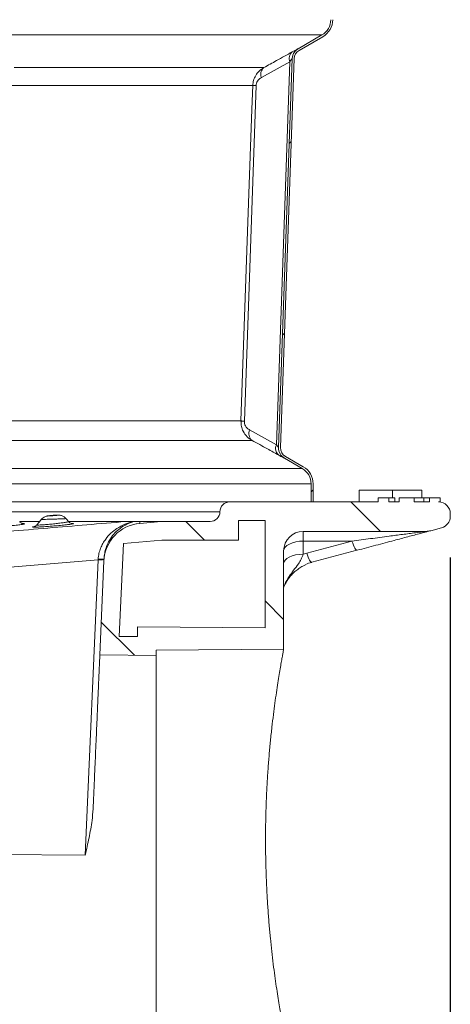
# Model space of a CAD drawing. Units: millimetres. Extents: x 1970 to 3694, y 221 to 4172.
# Drawn here: x 3474 to 3694, y 2041 to 2543 of the extents above; entities that cross this region are included whole.
import ezdxf

# ---------------------------------------------------------------- set-up
doc = ezdxf.new("R2010")
doc.units = ezdxf.units.MM
doc.header["$LTSCALE"] = 21
doc.layers.add('MAßLINIE_MAßZEICHNUNGEN', color=7, linetype='Continuous')
doc.styles.add('SLDTEXTSTYLE0', font='TXT', dxfattribs={"width": 0.7})
doc.dimstyles.new('SLDDIMSTYLE0', dxfattribs={"dimtxt": 111.125, "dimasz": 73.5, "dimexe": 0, "dimexo": 0.0625, "dimgap": 27.78125, "dimtad": 0, "dimdec": 0, "dimrnd": 1e-09, "dimzin": 12, "dimdsep": 46, "dimtxsty": 'SLDTEXTSTYLE0', "dimsah": 1, "dimcen": 0.09, "dimadec": 0, "dimazin": 3, "dimtfac": 1, "dimtdec": 0, "dimtofl": 0, "dimtmove": 0, "dimatfit": 3, "dimfxl": 0, "dimfrac": 2, "dimtolj": 1, "dimtzin": 12, "dimarcsym": 0})

# ---------------------------------------------------------------- blocks, each defined once
blk = doc.blocks.new('_D_2')
at = {"layer": 'MAßLINIE_MAßZEICHNUNGEN', "color": 7}
for p, q in [((2493.75, 2269.04), (2493.75, 1723)), ((3693.75, 2269.04), (3693.75, 1723)), ((2493.75, 1744), (2791.79, 1744)), ((3693.75, 1744), (3268.46, 1744))]:
    blk.add_line(p, q, dxfattribs=at)
for points in [[(2493.75, 1744), (2567.25, 1712.5), (2567.25, 1775.5)], [(3693.75, 1744), (3620.25, 1775.5), (3620.25, 1712.5)]]:
    blk.add_solid(points, dxfattribs=at)
at = {"layer": 'MAßLINIE_MAßZEICHNUNGEN', "color": 7, "char_height": 111.125, "attachment_point": 1, "style": 'SLDTEXTSTYLE0'}
for s, insert in [('%%c', (2791.79, 1797.63)), ('1200', (2950.93, 1797.63))]:
    blk.add_mtext(s, dxfattribs=dict(at, insert=insert))

msp = doc.modelspace()

# ---------------------------------------------------------------- hatches: boundary and pattern name
at = {"linetype": 'Continuous', "lineweight": 18}
h = msp.add_hatch(dxfattribs=at)
h.set_pattern_fill('ANSI31', scale=21, angle=2.8e-322, style=0)
edge = h.paths.add_edge_path(flags=0)
edge.add_arc((3620.78, 2570.7), 5, 177.9867, 240, ccw=False)
edge.add_line((3615.78, 2570.88), (3622.7, 2767.57))
edge.add_arc((3627.69, 2767.4), 5, 120, 177.9867, ccw=False)
edge.add_line((3625.19, 2771.73), (3638.75, 2779.55))
edge.add_arc((3633.75, 2788.21), 10, 300, 360)
edge.add_line((3643.75, 2788.21), (3643.75, 2797.44))
edge.add_line((3643.75, 2797.44), (3642.75, 2797.44))
edge.add_line((3642.75, 2797.44), (3642.75, 2788.21))
edge.add_arc((3633.75, 2788.21), 9, 300, 360, ccw=False)
edge.add_line((3638.25, 2780.42), (3624.69, 2772.6))
edge.add_arc((3627.69, 2767.4), 6, 120, 177.9867)
edge.add_line((3621.7, 2767.61), (3614.78, 2570.91))
edge.add_arc((3620.78, 2570.7), 6, 177.9867, 240)
edge.add_line((3617.78, 2565.5), (3628.25, 2559.46))
edge.add_arc((3623.75, 2551.67), 9, 0, 60, ccw=False)
edge.add_line((3632.75, 2551.67), (3632.75, 2543.21))
edge.add_arc((3623.75, 2543.21), 9, 300, 360, ccw=False)
edge.add_line((3628.25, 2535.42), (3616.11, 2528.41))
edge.add_arc((3619.11, 2523.22), 6, 120, 177.9867)
edge.add_line((3613.11, 2523.43), (3606.14, 2325.13))
edge.add_arc((3612.14, 2324.92), 6, 177.9867, 240)
edge.add_line((3609.14, 2319.72), (3618.25, 2314.46))
edge.add_arc((3613.75, 2306.67), 9, 0, 60, ccw=False)
edge.add_line((3622.75, 2306.67), (3622.75, 2297.44))
edge.add_line((3622.75, 2297.44), (3623.75, 2297.44))
edge.add_line((3623.75, 2297.44), (3623.75, 2306.67))
edge.add_arc((3613.75, 2306.67), 10, 0, 60)
edge.add_line((3618.75, 2315.33), (3609.64, 2320.59))
edge.add_arc((3612.14, 2324.92), 5, 177.9867, 240, ccw=False)
edge.add_line((3607.14, 2325.09), (3614.11, 2523.39))
edge.add_arc((3619.11, 2523.22), 5, 120, 177.9867, ccw=False)
edge.add_line((3616.61, 2527.55), (3628.75, 2534.55))
edge.add_arc((3623.75, 2543.21), 10, 300, 360)
edge.add_line((3633.75, 2543.21), (3633.75, 2551.67))
edge.add_arc((3623.75, 2551.67), 10, 0, 60)
edge.add_line((3628.75, 2560.33), (3618.28, 2566.37))
h = msp.add_hatch(dxfattribs=at)
h.set_pattern_fill('ANSI31', scale=21, angle=90, style=0)
edge = h.paths.add_edge_path(flags=0)
edge.add_line((3546.25, 2287.44), (3535.34, 2286.49))
edge.add_arc((3537.08, 2266.56), 20, 95, 177.5)
edge.add_line((3517.1, 2267.43), (3515, 2219.47))
edge.add_line((3515, 2219.47), (3543.75, 2219.22))
edge.add_line((3543.75, 2219.22), (3543.75, 2221.82))
edge.add_line((3543.75, 2221.82), (3608.75, 2222.39))
edge.add_line((3608.75, 2222.39), (3608.75, 2272.44))
edge.add_arc((3618.75, 2272.44), 10, 90, 180, ccw=False)
edge.add_line((3618.75, 2282.44), (3681.23, 2282.44))
edge.add_arc((3681.23, 2292.44), 10, 270, 285)
edge.add_line((3683.82, 2282.78), (3689.3, 2284.25))
edge.add_arc((3687.75, 2290.04), 6, 285, 360)
edge.add_line((3693.75, 2290.04), (3693.75, 2291.44))
edge.add_arc((3687.75, 2291.44), 6, 0, 90)
edge.add_line((3687.75, 2297.44), (3688.51, 2297.44))
edge.add_line((3688.51, 2297.44), (3688.51, 2299.44))
edge.add_line((3688.51, 2299.44), (3683.1, 2299.44))
edge.add_line((3683.1, 2299.44), (3683.1, 2297.44))
edge.add_line((3683.1, 2297.44), (3675.23, 2297.44))
edge.add_line((3675.23, 2297.44), (3675.23, 2299.44))
edge.add_line((3675.23, 2299.44), (3667.61, 2299.44))
edge.add_line((3667.61, 2299.44), (3667.61, 2297.44))
edge.add_line((3667.61, 2297.44), (3662.37, 2297.44))
edge.add_line((3662.37, 2297.44), (3662.37, 2299.44))
edge.add_line((3662.37, 2299.44), (3656.98, 2299.44))
edge.add_line((3656.98, 2299.44), (3656.98, 2297.44))
edge.add_line((3656.98, 2297.44), (3581.25, 2297.44))
edge.add_arc((3581.25, 2292.44), 5, 90, 180)
edge.add_arc((3571.25, 2292.44), 5, 270, 360, ccw=False)
edge.add_line((3571.25, 2287.44), (3546.25, 2287.44))
h.paths.add_polyline_path([(3585.75, 2277.94), (3585.75, 2287.94), (3599.25, 2287.94), (3599.25, 2233.23), (3534.25, 2233.8), (3534.25, 2228.8), (3524.92, 2228.88), (3526.99, 2276.22), (3546.66, 2277.94)], flags=0)

# ---------------------------------------------------------------- linework, layer by layer
at = {"color": 7, "linetype": 'Continuous', "lineweight": 18}
for p, q in [((2559.25, 2535.42), (3628.25, 2535.42)), ((3628.25, 2535.42), (3616.11, 2528.41)), ((3628.75, 2534.55), (3616.61, 2527.55)), ((3597.38, 2513.75), (3611.88, 2521.77)), ((3611.88, 2521.77), (3605.02, 2326.6)), ((3606.14, 2325.13), (3613.11, 2523.43)), ((3607.14, 2325.09), (3614.11, 2523.39)), ((3598.63, 2518.8), (3471.29, 2518.8)), ((3468.93, 2509.66), (3592.98, 2509.66)), ((3588.7, 2338.63), (3594.73, 2509.6)), ((3586.96, 2338.69), (3464.68, 2338.69)), ((3605.02, 2326.6), (3591.38, 2334.12)), ((3466.82, 2328.78), (3592.62, 2328.78)), ((3618.25, 2314.46), (3609.14, 2319.72)), ((3609.14, 2319.69), (3609.14, 2319.72)), ((3618.75, 2315.33), (3609.64, 2320.59)), ((3618.25, 2314.46), (3125.61, 2314.46)), ((3125.88, 2306.67), (3622.75, 2306.67)), ((3622.75, 2297.44), (3622.75, 2306.67)), ((3623.75, 2297.44), (3623.75, 2306.67)), ((3647.27, 2303.44), (3647.27, 2297.44)), ((3647.27, 2303.44), (3664.27, 2303.44)), ((3664.27, 2303.44), (3664.27, 2299.44)), ((3664.27, 2303.44), (3679.27, 2303.44)), ((3679.27, 2303.44), (3679.27, 2299.44)), ((3656.98, 2299.44), (3656.98, 2297.44)), ((3662.37, 2299.44), (3656.98, 2299.44)), ((3656.98, 2299.44), (3656.98, 2297.44)), ((3662.37, 2297.44), (3662.37, 2299.44)), ((3665.44, 2299.44), (3665.44, 2297.44)), ((3675.23, 2299.44), (3667.61, 2299.44)), ((3667.61, 2299.44), (3667.61, 2297.44)), ((3675.23, 2297.44), (3675.23, 2299.44)), ((3680.29, 2299.44), (3680.29, 2297.44)), ((3683.1, 2299.44), (3683.1, 2297.44)), ((3688.51, 2299.44), (3683.1, 2299.44)), ((3688.51, 2297.44), (3688.51, 2299.44)), ((3688.52, 2299.44), (3688.52, 2297.44)), ((3126.2, 2297.44), (3581.25, 2297.44)), ((3656.98, 2297.44), (3581.25, 2297.44)), ((3622.75, 2297.44), (3623.75, 2297.44)), ((3667.61, 2297.44), (3662.37, 2297.44)), ((3683.1, 2297.44), (3675.23, 2297.44)), ((3688.51, 2297.44), (3687.75, 2297.44)), ((3126.38, 2292.44), (3576.25, 2292.44)), ((3693.75, 2291.44), (3693.75, 2290.04)), ((3484.42, 2287.44), (3474.16, 2287.44)), ((3481.16, 2284.76), (3481.47, 2284.82)), ((3528.24, 2287.44), (3499.07, 2287.44)), ((3500.82, 2286.39), (3501.2, 2286.37)), ((3535.34, 2286.49), (3533.81, 2286.29)), ((3546.25, 2287.44), (3535.34, 2286.49)), ((3546.25, 2287.44), (3535.42, 2287.44)), ((3571.25, 2287.44), (3546.25, 2287.44)), ((3599.25, 2287.94), (3585.75, 2287.94)), ((3585.75, 2287.94), (3585.75, 2277.94)), ((3599.25, 2233.23), (3599.25, 2287.94)), ((3689.3, 2284.25), (3683.82, 2282.78)), ((3618.74, 2282.44), (3618.74, 2277.44)), ((3681.23, 2282.44), (3618.75, 2282.44)), ((3524.92, 2228.88), (3526.99, 2276.22)), ((3546.66, 2277.94), (3526.99, 2276.22)), ((3585.75, 2277.94), (3546.66, 2277.94)), ((3643.58, 2277.44), (3618.74, 2277.44)), ((3620.5, 2271.3), (3643.58, 2277.44)), ((3514.13, 2267.93), (3514.15, 2268.3)), ((3517.11, 2267.83), (3517.14, 2268.49)), ((3608.75, 2222.39), (3608.75, 2272.44)), ((3618.72, 2270.76), (3620.5, 2271.3)), ((3623.06, 2266.65), (3646.15, 2272.78)), ((3514.13, 2267.93), (3450.35, 2262.61)), ((3507.55, 2117.34), (3514.13, 2267.93)), ((3515, 2219.47), (3517.1, 2267.43)), ((3517.1, 2267.48), (3517.1, 2267.48)), ((3599.25, 2233.23), (3534.25, 2233.8)), ((3534.25, 2228.8), (3534.25, 2233.8)), ((3534.25, 2228.8), (3524.92, 2228.88)), ((3543.75, 2219.22), (3515, 2219.47)), ((3543.75, 2221.82), (3608.75, 2222.39)), ((3543.75, 2219.22), (3543.75, 2221.82)), ((3443.83, 2117.9), (3507.55, 2117.34))]:
    msp.add_line(p, q, dxfattribs=at)
at = {"color": 7, "linetype": 'Continuous', "lineweight": 18, "flags": 128}
for points in [[(3592.98, 2509.66), (3592.56, 2497.67), (3590.87, 2449.7), (3586.96, 2338.69)], [(3592.98, 2509.66), (3593.04, 2509.66), (3593.15, 2509.66), (3593.3, 2509.65), (3593.5, 2509.64), (3593.75, 2509.63), (3594.04, 2509.62), (3594.36, 2509.61), (3594.73, 2509.6)], [(3586.96, 2338.69), (3587.02, 2338.69), (3587.13, 2338.68), (3587.28, 2338.68), (3587.48, 2338.67), (3587.73, 2338.66), (3588.01, 2338.65), (3588.34, 2338.64), (3588.7, 2338.63)], [(3485.25, 2288.6), (3484.02, 2287.15), (3482.8, 2285.69)], [(3499, 2287.42), (3498, 2288.6), (3497.7, 2288.97)], [(3608.75, 2272.6), (3608.93, 2273.42), (3609.5, 2274.36), (3610.42, 2275.22), (3611.66, 2275.98), (3613.18, 2276.6), (3614.91, 2277.06), (3616.79, 2277.35), (3618.74, 2277.44)], [(3643.58, 2277.44), (3643.98, 2276.38), (3644.36, 2275.42), (3644.74, 2274.59), (3645.09, 2273.91), (3645.41, 2273.37), (3645.71, 2273), (3645.96, 2272.81), (3646.17, 2272.78)], [(3608.75, 2266.19), (3608.89, 2266.75), (3609.45, 2267.69), (3610.37, 2268.56), (3611.61, 2269.32), (3613.13, 2269.94), (3614.87, 2270.4), (3616.75, 2270.68), (3618.72, 2270.76)], [(3620.5, 2271.3), (3620.89, 2270.23), (3621.28, 2269.27), (3621.65, 2268.44), (3622, 2267.76), (3622.33, 2267.22), (3622.62, 2266.86), (3622.87, 2266.66), (3623.08, 2266.64)]]:
    msp.add_lwpolyline(points, dxfattribs=at)
at = {"color": 7, "linetype": 'Continuous', "lineweight": 18}
for centre, radius, start, end in [((3623.75, 2543.21), 9, 300, 0), ((3623.75, 2543.21), 10, 300, 0), ((3615.96, 2523.44), 4.41, 130.0375, 202.3004), ((3619.11, 2523.22), 6, 120, 177.9867), ((3619.11, 2523.25), 6, 144.5651, 177.9856), ((3619.11, 2523.22), 5, 120, 177.9867), ((3619.11, 2523.25), 6, 119.997, 144.5625), ((3601.55, 2515.4), 4.49, 130.718, 201.5407), ((3595.65, 2332.3), 4.65, 156.9292, 229.3195), ((3609.2, 2324.75), 4.57, 156.1981, 229.9754), ((3612.14, 2324.92), 6, 177.9867, 240), ((3612.14, 2324.88), 6, 177.9864, 240.0056), ((3612.14, 2324.92), 5, 177.9867, 240), ((3613.75, 2306.67), 9, 0, 60), ((3613.75, 2306.67), 10, 0, 60), ((3581.25, 2292.44), 5, 90, 180), ((3687.75, 2291.44), 6, 0, 90), ((3571.25, 2292.44), 5, 270, 0), ((3687.75, 2290.04), 6, 285, 0), ((3537.08, 2266.56), 20, 95, 177.5), ((3618.75, 2272.44), 10, 90, 180), ((3681.23, 2292.44), 10, 270, 285), ((3515.2, 2275.57), 7.34, 261.7534, 285.3441), ((3515.25, 2276.66), 8.8, 262.6742, 282.3125)]:
    msp.add_arc(centre, radius, start, end, dxfattribs=at)
msp.add_ellipse((3093.75, 2280.43), major_axis=(0, 909.33), ratio=0.57735, start_param=4.701758, end_param=4.7091, dxfattribs=at)
for points, knots in [([(3613.13, 2526.81), (3610.47, 2525.33), (3605.64, 2522.63), (3600.8, 2519.99), (3598.63, 2518.8)], [0, 0, 0, 0, 0.551043, 1, 1, 1, 1]), ([(3616.11, 2528.45), (3616.02, 2528.41), (3615.84, 2528.32), (3614.63, 2527.66), (3613.57, 2527.06), (3613.13, 2526.81)], [0, 0, 0, 0, 0.369527, 0.738692, 1, 1, 1, 1]), ([(3616.11, 2528.41), (3616.11, 2528.42), (3616.11, 2528.42), (3616.11, 2528.44), (3616.11, 2528.45)], [0, 0, 0, 0, 0.790094, 1, 1, 1, 1]), ([(3611.88, 2521.77), (3612.06, 2522.02), (3612.47, 2522.59), (3612.9, 2523.19), (3613.1, 2523.45), (3613.11, 2523.46), (3613.11, 2523.46)], [0, 0, 0, 0, 0.2957541, 0.6676081, 0.8839506, 1, 1, 1, 1]), ([(3598.63, 2518.8), (3598.02, 2518.42), (3596.8, 2517.64), (3595.12, 2515.88), (3593.79, 2513.65), (3593.12, 2511.43), (3593.02, 2510.11), (3592.98, 2509.66)], [0, 0, 0, 0, 0.197045, 0.401554, 0.654441, 0.882197, 1, 1, 1, 1]), ([(3594.73, 2509.6), (3594.74, 2509.81), (3594.79, 2510.42), (3595.12, 2511.45), (3595.96, 2512.8), (3596.83, 2513.38), (3597.38, 2513.75)], [0, 0, 0, 0, 0.105774, 0.315764, 0.565484, 1, 1, 1, 1]), ([(3586.96, 2338.69), (3587, 2337.75), (3587.08, 2335.93), (3588.15, 2333.13), (3589.95, 2330.56), (3591.75, 2329.36), (3592.62, 2328.78)], [0, 0, 0, 0, 0.226783, 0.440596, 0.730246, 1, 1, 1, 1]), ([(3591.38, 2334.12), (3590.97, 2334.38), (3590.17, 2334.89), (3589.3, 2336.05), (3588.77, 2337.34), (3588.72, 2338.2), (3588.7, 2338.63)], [0, 0, 0, 0, 0.299021, 0.59586, 0.797356, 1, 1, 1, 1]), ([(3592.62, 2328.78), (3595.25, 2327.35), (3599.8, 2324.86), (3604.34, 2322.33), (3606.26, 2321.25)], [0, 0, 0, 0, 0.57618, 1, 1, 1, 1]), ([(3606.14, 2325.09), (3606.12, 2325.11), (3606.09, 2325.14), (3605.87, 2325.43), (3605.54, 2325.88), (3605.17, 2326.39), (3605.02, 2326.6)], [0, 0, 0, 0, 0.273498, 0.353512, 0.740733, 1, 1, 1, 1]), ([(3606.26, 2321.25), (3606.65, 2321.04), (3607.67, 2320.47), (3608.86, 2319.82), (3609.04, 2319.73), (3609.14, 2319.69)], [0, 0, 0, 0, 0.233407, 0.616614, 1, 1, 1, 1]), ([(3656.98, 2299.44), (3656.98, 2299.44), (3656.98, 2299.44), (3656.98, 2299.44), (3656.98, 2299.44)], [0, 0, 0, 0, 0.559985, 1, 1, 1, 1]), ([(3665.44, 2299.44), (3665.02, 2299.44), (3664.19, 2299.44), (3663.2, 2299.44), (3662.5, 2299.44), (3662.41, 2299.44), (3662.36, 2299.44)], [0, 0, 0, 0, 0.2804129, 0.5606066, 0.7805203, 1, 1, 1, 1]), ([(3680.29, 2299.44), (3679.68, 2299.44), (3678.47, 2299.44), (3676.88, 2299.44), (3675.85, 2299.44), (3675.23, 2299.44)], [0, 0, 0, 0, 0.277895, 0.558388, 1, 1, 1, 1]), ([(3683.13, 2299.44), (3683.09, 2299.44), (3683.02, 2299.44), (3682.3, 2299.44), (3681.38, 2299.44), (3680.65, 2299.44), (3680.29, 2299.44)], [0, 0, 0, 0, 0.280345, 0.560191, 0.780436, 1, 1, 1, 1]), ([(3688.52, 2299.44), (3688.51, 2299.44), (3688.51, 2299.44), (3688.51, 2299.44), (3688.51, 2299.44)], [0, 0, 0, 0, 0.560012, 1, 1, 1, 1]), ([(3688.52, 2297.44), (3688.51, 2297.44), (3688.51, 2297.44), (3688.51, 2297.44), (3688.51, 2297.44)], [0, 0, 0, 0, 0.560012, 1, 1, 1, 1]), ([(3485.94, 2288.52), (3485.82, 2288.52), (3485.42, 2288.51), (3485.11, 2288.52), (3485.22, 2288.53), (3485.24, 2288.54)], [0, 0, 0, 0, 0.250159, 0.887864, 1, 1, 1, 1]), ([(3491.21, 2290.59), (3490.95, 2290.57), (3490.37, 2290.52), (3489.53, 2290.44), (3488.82, 2290.36), (3488.37, 2290.3), (3487.88, 2290.2), (3487.25, 2290.02), (3486.46, 2289.65), (3485.72, 2289.14), (3485.36, 2288.69), (3485.23, 2288.54)], [0, 0, 0, 0, 0.107172, 0.237676, 0.372611, 0.485709, 0.550643, 0.634881, 0.763197, 0.916871, 1, 1, 1, 1]), ([(3497.65, 2288.92), (3497.67, 2288.92), (3497.78, 2288.91), (3497.2, 2288.88), (3495.95, 2288.82), (3494.14, 2288.75), (3492.08, 2288.67), (3489.98, 2288.61), (3488.08, 2288.56), (3486.72, 2288.53), (3486.15, 2288.52), (3485.94, 2288.52)], [0, 0, 0, 0, 0.040412, 0.172733, 0.303627, 0.432226, 0.558434, 0.682817, 0.805092, 0.926203, 1, 1, 1, 1]), ([(3488.92, 2290.28), (3489.01, 2290.29), (3489.24, 2290.29), (3489.8, 2290.32), (3490.58, 2290.37), (3491.41, 2290.44), (3492.2, 2290.51), (3492.87, 2290.58), (3493.33, 2290.65), (3493.54, 2290.69), (3493.46, 2290.71), (3493.16, 2290.71), (3492.7, 2290.69), (3492.08, 2290.65), (3491.28, 2290.6), (3490.45, 2290.53), (3489.69, 2290.46), (3489.08, 2290.39), (3488.69, 2290.33), (3488.57, 2290.29), (3488.7, 2290.28), (3488.87, 2290.28), (3488.92, 2290.28)], [0, 0, 0, 0, 0.032826, 0.086612, 0.139669, 0.192981, 0.246265, 0.299742, 0.353605, 0.40778, 0.461768, 0.513124, 0.549393, 0.603034, 0.656353, 0.709537, 0.762832, 0.816529, 0.870432, 0.924489, 0.978658, 1, 1, 1, 1]), ([(3497.68, 2288.95), (3497.63, 2289.03), (3497.39, 2289.34), (3496.85, 2289.77), (3496.15, 2290.21), (3495.46, 2290.48), (3494.85, 2290.64), (3494.33, 2290.71), (3493.93, 2290.73), (3493.55, 2290.73), (3493.07, 2290.71), (3492.33, 2290.67), (3491.65, 2290.63), (3491.26, 2290.6), (3491.21, 2290.59)], [0, 0, 0, 0, 0.035647, 0.154395, 0.262007, 0.358064, 0.441338, 0.509485, 0.567206, 0.625899, 0.729422, 0.850662, 0.977937, 1, 1, 1, 1]), ([(3448.69, 2280.79), (3461.98, 2281.9), (3488.5, 2284.1), (3515.01, 2286.33), (3528.24, 2287.44)], [0, 0, 0, 0, 0.501102, 1, 1, 1, 1]), ([(3475.48, 2285.99), (3475.4, 2285.97), (3474.93, 2285.88), (3473.03, 2285.65), (3470.02, 2285.35), (3466.51, 2285.05), (3463.46, 2284.83), (3461.91, 2284.75), (3461.37, 2284.72)], [0, 0, 0, 0, 0.0446034, 0.2545649, 0.4652711, 0.6762803, 0.8871286, 1, 1, 1, 1]), ([(3475.83, 2286.37), (3475.83, 2286.37), (3475.84, 2286.36), (3475.71, 2286.38), (3475.4, 2286.46), (3474.92, 2286.68), (3474.44, 2286.99), (3474.21, 2287.3), (3474.13, 2287.41)], [0, 0, 0, 0, 0.114966, 0.289762, 0.443956, 0.635498, 0.872519, 1, 1, 1, 1]), ([(3475.53, 2286.39), (3475.53, 2286.39), (3476.09, 2286.39), (3476.73, 2286.34), (3476.74, 2286.2), (3475.87, 2286.05), (3475.48, 2285.99)], [0, 0, 0, 0, 0.000375, 0.358951, 0.717321, 1, 1, 1, 1]), ([(3482.02, 2284.58), (3481.59, 2284.58), (3480.73, 2284.58), (3480.57, 2284.66), (3481.07, 2284.75), (3481.16, 2284.76)], [0, 0, 0, 0, 0.438397, 0.897901, 1, 1, 1, 1]), ([(3482.87, 2285.78), (3482.85, 2285.76), (3482.73, 2285.56), (3482.41, 2285.3), (3482.01, 2285.03), (3481.71, 2284.89), (3481.53, 2284.83), (3481.45, 2284.81), (3481.47, 2284.82), (3481.47, 2284.82)], [0, 0, 0, 0, 0.026878, 0.251103, 0.444143, 0.601657, 0.741122, 0.913626, 1, 1, 1, 1]), ([(3501.18, 2286.21), (3500.76, 2286.14), (3499.91, 2286), (3497.33, 2285.71), (3494.15, 2285.4), (3490.6, 2285.1), (3487.16, 2284.84), (3484.05, 2284.65), (3482.7, 2284.6), (3482.02, 2284.58)], [0, 0, 0, 0, 0.142602, 0.285364, 0.428067, 0.570255, 0.711835, 0.852989, 1, 1, 1, 1]), ([(3482.94, 2285.73), (3482.9, 2285.7), (3482.81, 2285.63), (3483.43, 2285.64), (3483.8, 2285.64)], [0, 0, 0, 0, 0.387282, 1, 1, 1, 1]), ([(3483.8, 2285.64), (3483.82, 2285.64), (3484.29, 2285.65), (3485.5, 2285.72), (3487.9, 2285.9), (3490.64, 2286.16), (3493.4, 2286.46), (3495.87, 2286.77), (3497.75, 2287.05), (3498.9, 2287.28), (3498.95, 2287.36), (3498.97, 2287.39)], [0, 0, 0, 0, 0.0055471, 0.1328423, 0.2600357, 0.3871465, 0.5141429, 0.640751, 0.7665194, 0.8912508, 1, 1, 1, 1]), ([(3500.86, 2286.38), (3500.85, 2286.38), (3500.83, 2286.38), (3500.63, 2286.41), (3500.26, 2286.51), (3499.73, 2286.75), (3499.27, 2287.08), (3499.07, 2287.35), (3499.02, 2287.43)], [0, 0, 0, 0, 0.183279, 0.324935, 0.464988, 0.677715, 0.91064, 1, 1, 1, 1]), ([(3501.2, 2286.37), (3501.33, 2286.36), (3501.8, 2286.35), (3501.44, 2286.27), (3501.18, 2286.21)], [0, 0, 0, 0, 0.2888223, 1, 1, 1, 1]), ([(3514.15, 2268.3), (3514.25, 2269.25), (3514.47, 2271.18), (3515.34, 2273.87), (3516.53, 2276.36), (3518.26, 2278.98), (3520.63, 2281.58), (3523.88, 2284.11), (3527.67, 2286.18), (3530.51, 2287.02), (3531.95, 2287.44)], [0, 0, 0, 0, 0.0875467, 0.1787018, 0.2682003, 0.3597241, 0.5008261, 0.6456777, 0.8210587, 1, 1, 1, 1]), ([(3532.31, 2287.44), (3531.11, 2287.04), (3528.68, 2286.23), (3525.47, 2284.22), (3522.66, 2281.73), (3520.63, 2279.16), (3519.13, 2276.54), (3518.14, 2274.1), (3517.4, 2271.4), (3517.23, 2269.47), (3517.14, 2268.49)], [0, 0, 0, 0, 0.174006, 0.351183, 0.493221, 0.638533, 0.728573, 0.820429, 0.908558, 1, 1, 1, 1]), ([(3528.24, 2287.44), (3528.36, 2287.44), (3528.67, 2287.44), (3529.96, 2287.44), (3531.16, 2287.44), (3531.95, 2287.44)], [0, 0, 0, 0, 0.17446, 0.460439, 1, 1, 1, 1]), ([(3531.95, 2287.44), (3532.01, 2287.44), (3532.14, 2287.44), (3532.27, 2287.44), (3532.3, 2287.44), (3532.31, 2287.44)], [0, 0, 0, 0, 0.309066, 0.618527, 1, 1, 1, 1]), ([(3532.31, 2287.44), (3532.72, 2287.44), (3533.34, 2287.44), (3534.27, 2287.44), (3535.03, 2287.44), (3535.42, 2287.44)], [0, 0, 0, 0, 0.499522, 0.749874, 1, 1, 1, 1]), ([(3535.42, 2287.44), (3535.39, 2287.16), (3535.35, 2286.61), (3535.34, 2286.53), (3535.34, 2286.49)], [0, 0, 0, 0, 0.5034073, 1, 1, 1, 1]), ([(3535.34, 2286.49), (3535.34, 2286.49), (3535.34, 2286.49), (3535.34, 2286.49), (3535.34, 2286.49)], [0, 0, 0, 0, 0.964993, 1, 1, 1, 1]), ([(3643.58, 2277.44), (3646.75, 2277.86), (3653.09, 2278.71), (3661.67, 2279.85), (3669.33, 2280.86), (3675.04, 2281.62), (3678.93, 2282.14), (3680.62, 2282.36), (3681.16, 2282.43), (3681.21, 2282.44), (3681.23, 2282.44)], [0, 0, 0, 0, 0.241347, 0.482968, 0.656889, 0.831681, 0.927993, 0.971762, 0.986191, 1, 1, 1, 1]), ([(3683.77, 2282.77), (3683.69, 2282.75), (3683.49, 2282.7), (3682.18, 2282.35), (3680.47, 2281.9), (3678.25, 2281.31), (3675.46, 2280.57), (3670.99, 2279.38), (3664.44, 2277.64), (3655.75, 2275.33), (3649.37, 2273.63), (3646.17, 2272.78)], [0, 0, 0, 0, 0.041792, 0.100581, 0.153361, 0.207371, 0.291572, 0.37588, 0.548441, 0.77363, 1, 1, 1, 1]), ([(3618.72, 2270.76), (3618.36, 2269.87), (3617.64, 2268.09), (3615.98, 2265.43), (3613.82, 2262.6), (3611.31, 2259.17), (3609.55, 2256.17), (3608.91, 2254.2), (3608.75, 2253.69)], [0, 0, 0, 0, 0.124053, 0.24858, 0.453772, 0.658969, 0.91063, 1, 1, 1, 1]), ([(3517.1, 2267.43), (3517.1, 2267.43), (3517.1, 2267.43), (3517.1, 2267.44), (3517.1, 2267.44)], [0, 0, 0, 0, 0.034955, 1, 1, 1, 1]), ([(3609.1, 2254.71), (3609.47, 2255.46), (3610.17, 2256.87), (3611.51, 2258.83), (3613.07, 2260.63), (3614.9, 2262.32), (3616.93, 2263.79), (3618.61, 2264.82), (3619.66, 2265.27), (3619.93, 2265.38)], [0, 0, 0, 0, 0.173826, 0.325454, 0.487245, 0.644552, 0.799678, 0.949574, 1, 1, 1, 1]), ([(3623.08, 2266.64), (3621.98, 2266.34), (3620.86, 2266.03), (3619.92, 2265.52), (3619.91, 2265.51)], [0, 0, 0, 0, 0.990409, 1, 1, 1, 1]), ([(3511.58, 2141), (3511.58, 2141.02), (3511.69, 2143.6), (3511.91, 2148.73), (3512.24, 2156.21), (3512.56, 2163.5), (3512.87, 2170.51), (3513.16, 2177.22), (3513.44, 2183.56), (3513.7, 2189.52), (3513.94, 2195.01), (3514.16, 2200.04), (3514.35, 2204.54), (3514.52, 2208.51), (3514.67, 2211.9), (3514.79, 2214.69), (3514.89, 2216.87), (3514.96, 2218.4), (3515, 2219.31), (3515, 2219.42), (3515, 2219.47)], [0, 0, 0, 0, 0.000478, 0.059482, 0.118895, 0.177891, 0.237296, 0.296278, 0.355669, 0.414635, 0.474009, 0.532958, 0.592316, 0.65125, 0.710593, 0.769515, 0.828845, 0.887759, 0.947082, 1, 1, 1, 1]), ([(3543.75, 2219.22), (3543.75, 2219.21), (3543.75, 2219.18), (3543.75, 2218.76), (3543.75, 2217.6), (3543.75, 2215.78), (3543.75, 2213.35), (3543.75, 2210.3), (3543.75, 2206.67), (3543.75, 2202.47), (3543.75, 2197.75), (3543.75, 2192.51), (3543.75, 2186.82), (3543.75, 2180.7), (3543.75, 2174.2), (3543.75, 2167.35), (3543.75, 2160.23), (3543.75, 2152.84), (3543.75, 2144.56), (3543.75, 2135.33), (3543.75, 2126), (3543.75, 2117.43), (3543.75, 2109.68), (3543.75, 2102.03), (3543.75, 2094.53), (3543.75, 2087.26), (3543.75, 2080.23), (3543.75, 2073.53), (3543.75, 2067.17), (3543.75, 2061.23), (3543.75, 2055.71), (3543.75, 2050.69), (3543.75, 2046.17), (3543.75, 2042.21), (3543.75, 2038.81), (3543.75, 2036.01), (3543.75, 2033.83), (3543.75, 2032.32), (3543.75, 2031.39), (3543.75, 2031.27), (3543.75, 2031.22)], [0, 0, 0, 0, 0.008264, 0.034635, 0.061189, 0.087561, 0.114115, 0.140486, 0.16704, 0.193411, 0.219965, 0.246336, 0.27289, 0.299261, 0.325815, 0.352186, 0.378741, 0.405112, 0.431666, 0.465633, 0.499994, 0.526365, 0.552736, 0.57929, 0.605661, 0.632215, 0.658586, 0.68514, 0.711511, 0.738066, 0.764437, 0.790991, 0.817362, 0.843916, 0.870287, 0.896841, 0.923212, 0.949766, 0.974805, 1, 1, 1, 1]), ([(3608.75, 2222.39), (3608.74, 2222.38), (3608.74, 2222.35), (3608.66, 2221.93), (3608.44, 2220.75), (3608.1, 2218.89), (3607.65, 2216.38), (3607.1, 2213.27), (3606.48, 2209.56), (3605.79, 2205.25), (3605.04, 2200.35), (3604.28, 2194.95), (3603.5, 2189.05), (3602.74, 2182.63), (3602.01, 2175.78), (3601.35, 2168.62), (3600.76, 2161.12), (3600.27, 2153.29), (3599.89, 2145.28), (3599.63, 2137.23), (3599.5, 2129.13), (3599.51, 2120.92), (3599.64, 2112.78), (3599.9, 2104.83), (3600.27, 2097.06), (3600.76, 2089.42), (3601.33, 2082.01), (3601.98, 2074.96), (3602.69, 2068.23), (3603.45, 2061.84), (3604.23, 2055.87), (3605, 2050.42), (3605.75, 2045.45), (3606.46, 2041.01), (3607.1, 2037.18), (3607.65, 2034.02), (3608.11, 2031.48), (3608.45, 2029.62), (3608.7, 2028.31), (3608.73, 2028.14), (3608.75, 2028.05)], [0, 0, 0, 0, 0.0080242, 0.0340173, 0.0600105, 0.0867581, 0.1135059, 0.1395312, 0.1655567, 0.1923151, 0.2190738, 0.2455057, 0.2719377, 0.2991258, 0.3263137, 0.3529301, 0.3795463, 0.4069541, 0.4343616, 0.4606587, 0.4869556, 0.5140356, 0.5411157, 0.5671072, 0.5930989, 0.6198354, 0.6465721, 0.6727573, 0.6989427, 0.7258663, 0.75279, 0.7793587, 0.8059273, 0.8332688, 0.86061, 0.8871409, 0.9136715, 0.9409979, 0.968324, 1, 1, 1, 1]), ([(3511.58, 2141), (3511.42, 2139.02), (3511.03, 2134.1), (3509.51, 2126.21), (3508.22, 2120.32), (3507.56, 2117.36), (3507.55, 2117.34)], [0, 0, 0, 0, 0.249426, 0.621377, 0.997454, 1, 1, 1, 1])]:
    msp.add_open_spline(points, degree=3, knots=knots, dxfattribs=at)

# ---------------------------------------------------------------- dimensions: what is measured, and where the dimension line sits
at = {"layer": 'MAßLINIE_MAßZEICHNUNGEN', "color": 7}
dim = msp.add_linear_dim(base=(2493.75, 1744), p1=(3693.75, 2290.04), p2=(2493.75, 2290.04), text='%%c<>', dimstyle='SLDDIMSTYLE0', dxfattribs=at)
dim.commit()
dim.dimension.update_dxf_attribs({"geometry": '_D_2', "text_midpoint": (3030.12, 1744), "dimtype": 160})

doc.saveas('drawing.dxf')
